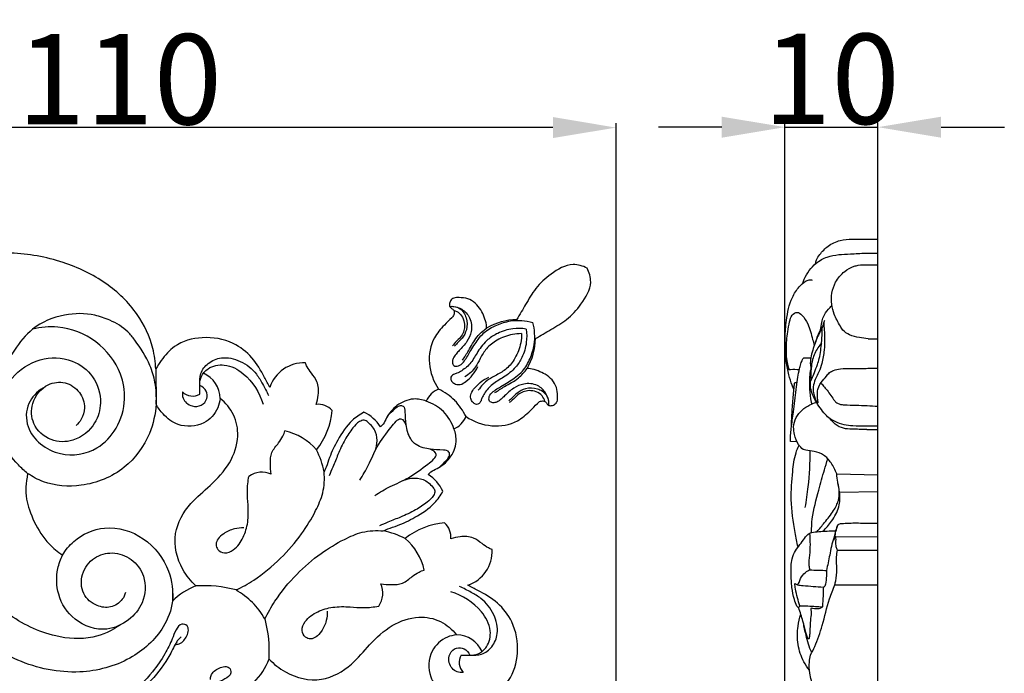
# Model space of a CAD drawing. Units: millimetres. Extents: x 0 to 1341, y 28 to 1187.
# Drawn here: x 463 to 572, y 459 to 532 of the extents above; entities that cross this region are included whole.
import ezdxf

# ---------------------------------------------------------------- set-up
doc = ezdxf.new("R2010")
doc.units = ezdxf.units.MM
doc.layers.add('Default', color=7, linetype='Continuous', true_color=0xffffff)
doc.styles.add('Arial', font='arial.ttf')
doc.dimstyles.new('Dimension Style 01', dxfattribs={"dimtxt": 10, "dimasz": 7, "dimexe": 0.5, "dimexo": 0.5, "dimgap": 0.25, "dimtad": 1, "dimtoh": 1, "dimdec": 0, "dimzin": 1, "dimdsep": 46, "dimtxsty": 'Arial', "dimcen": 0.5, "dimazin": 0, "dimtfac": 1, "dimtdec": 4, "dimtix": 1, "dimtmove": 1, "dimatfit": 3, "dimfxl": 0, "dimtolj": 1, "dimtzin": 1, "dimarcsym": 0})

# ---------------------------------------------------------------- blocks, each defined once
blk = doc.blocks.new('*D2979')
at = {"layer": 'Default', "color": 0, "lineweight": -2, "transparency": 16777216}
for p, q in [((428.88, 507.29), (405.74, 507.29)), ((406.24, 404.29), (406.24, 500.29)), ((528.11, 397.29), (405.74, 397.29))]:
    blk.add_line(p, q, dxfattribs=at)
at = {"layer": 'Default', "color": 0, "transparency": 16777216}
for points in [[(405.07, 500.29), (407.41, 500.29), (406.24, 507.29)], [(405.07, 404.29), (407.41, 404.29), (406.24, 397.29)]]:
    blk.add_solid(points, dxfattribs=at)
at = {"layer": 'Defpoints', "color": 0, "transparency": 16777216}
for p in [(406.24, 507.29), (429.38, 507.29), (528.61, 397.29)]:
    blk.add_point(p, dxfattribs=at)
at = {"layer": 'Default', "color": 0, "transparency": 16777216, "insert": (400.88, 452.29), "char_height": 10, "attachment_point": 5, "rotation": 90, "style": 'Arial'}
blk.add_mtext('\\A1;110', dxfattribs=at)
blk = doc.blocks.new('*D2969')
at = {"layer": 'Default', "color": 0, "lineweight": -2, "transparency": 16777216}
for p, q in [((540.32, 519.71), (533.32, 519.71)), ((547.32, 431.5), (547.32, 520.21)), ((547.32, 519.71), (557.62, 519.71)), ((557.62, 431.5), (557.62, 520.21)), ((564.62, 519.71), (571.62, 519.71))]:
    blk.add_line(p, q, dxfattribs=at)
at = {"layer": 'Default', "color": 0, "transparency": 16777216}
for points in [[(540.32, 520.87), (540.32, 518.54), (547.32, 519.71)], [(564.62, 520.87), (564.62, 518.54), (557.62, 519.71)]]:
    blk.add_solid(points, dxfattribs=at)
at = {"layer": 'Defpoints', "color": 0, "transparency": 16777216}
for p in [(557.62, 519.71), (547.32, 431), (557.62, 431)]:
    blk.add_point(p, dxfattribs=at)
at = {"layer": 'Default', "color": 0, "transparency": 16777216, "insert": (552.47, 525.06), "char_height": 10, "attachment_point": 5, "style": 'Arial'}
blk.add_mtext('\\A1;10', dxfattribs=at)
blk = doc.blocks.new('*D2970')
at = {"layer": 'Default', "color": 0, "lineweight": -2, "transparency": 16777216}
for p, q in [((418.61, 497.02), (418.61, 520.16)), ((521.61, 519.66), (425.61, 519.66)), ((528.61, 397.79), (528.61, 520.16))]:
    blk.add_line(p, q, dxfattribs=at)
at = {"layer": 'Default', "color": 0, "transparency": 16777216}
for points in [[(425.61, 520.83), (425.61, 518.5), (418.61, 519.66)], [(521.61, 520.83), (521.61, 518.5), (528.61, 519.66)]]:
    blk.add_solid(points, dxfattribs=at)
at = {"layer": 'Defpoints', "color": 0, "transparency": 16777216}
for p in [(418.61, 519.66), (418.61, 496.52), (528.61, 397.29)]:
    blk.add_point(p, dxfattribs=at)
at = {"layer": 'Default', "color": 0, "transparency": 16777216, "insert": (473.61, 525.02), "char_height": 10, "attachment_point": 5, "style": 'Arial'}
blk.add_mtext('\\A1;110', dxfattribs=at)

msp = doc.modelspace()

# ---------------------------------------------------------------- linework, layer by layer
at = {"layer": 'Default'}
for p, q in [((557.62, 397.31), (557.62, 507.31)), ((556.53, 496.26), (557.62, 496.26)), ((477.62, 492.9), (477.66, 489.01)), ((548.4, 491.39), (548.67, 491.4)), ((556.37, 486.21), (557.62, 486.18)), ((548.66, 484.83), (547.93, 484.85)), ((553.05, 481.27), (557.62, 481.17)), ((553.37, 479.24), (557.62, 479.33)), ((552.94, 474.31), (557.62, 474.32)), ((553.15, 472.82), (557.62, 472.82)), ((552.84, 468.97), (557.62, 468.97))]:
    msp.add_line(p, q, dxfattribs=at)
for centre, radius, start, end in [((517.73, 491.53), 6.84, 91.0391, 120.3366), ((512.85, 496.4), 6.84, 329.6634, 358.9609), ((494, 489.62), 3.95, 87.1088, 161.7395), ((481.66, 489.6), 3.09, 0.5268, 66.4405), ((481.71, 491.54), 1.64, 226.2168, 298.8769), ((509.93, 488.28), 2.58, 112.3895, 155.8202), ((505.97, 484.57), 6.79, 45.4569, 63.9147), ((495.61, 486.88), 2.11, 42.4325, 95.8586), ((505.78, 484.16), 5.48, 47.2624, 70.8736), ((505.89, 484.64), 6.79, 26.0853, 44.5431), ((488.97, 489.03), 8.23, 321.8206, 354.9589), ((498.86, 484.16), 4.34, 32.4529, 65.2217), ((505.48, 484.46), 5.48, 19.1264, 42.7376), ((509.6, 488.61), 2.58, 294.1798, 337.6105), ((490.48, 479.64), 6.56, 40.8985, 77.2046), ((485.69, 479.25), 10.82, 12.0476, 25.7129), ((489.37, 479), 2.46, 65.2898, 125.7499), ((505.48, 477.53), 4.34, 24.7783, 57.5471), ((510.35, 467.65), 8.23, 95.0411, 128.1794), ((508.2, 474.29), 2.11, 354.1414, 47.5675), ((500.57, 464.37), 10.82, 64.2871, 77.9524), ((500.97, 469.15), 6.56, 12.7954, 49.1015), ((510.94, 472.68), 3.95, 288.2605, 2.8912), ((500.32, 468.05), 2.46, 324.2501, 24.7102), ((484.59, 462.09), 7.21, 110.4197, 135.2777), ((484.59, 462.09), 7.21, 110.4197, 135.2777), ((483, 455.64), 13.24, 74.6104, 94.0073), ((481.58, 459.95), 9.78, 46.2619, 59.6857), ((481.27, 460.26), 9.78, 30.3143, 43.7381), ((476.96, 461.68), 13.24, 355.9927, 15.3896), ((510.93, 460.33), 3.09, 23.5595, 89.4732), ((483.41, 463.27), 7.21, 314.7223, 339.5803), ((512.87, 460.39), 1.64, 151.1231, 223.7832)]:
    msp.add_arc(centre, radius, start, end, dxfattribs=at)
for points, knots in [([(550.71, 504.58), (550.73, 504.72), (550.81, 505.09), (551.28, 505.77), (552.09, 506.62), (553.38, 507.22), (554.71, 507.31), (556.1, 507.31), (557.05, 507.31), (557.62, 507.31)], [0, 0, 0, 0, 0.298834, 0.811865, 1.774489, 2.846635, 3.815716, 4.650555, 5.886844, 5.886844, 5.886844, 5.886844]), ([(477.62, 492.9), (477.59, 493.67), (477.29, 495.81), (475.64, 499.31), (472.13, 502.69), (467.24, 505.01), (461.82, 505.99), (456.57, 505.46), (452.06, 504.58), (448.53, 503.44), (445.69, 502.86), (443.24, 502.92), (441.03, 503.41), (439.32, 504.21), (438.51, 504.23), (438.1, 504.19)], [0, 0, 0, 0, 3.066638, 8.572583, 15.068501, 22.09105, 29.902678, 36.692866, 43.036281, 48.204159, 51.481287, 54.53701, 57.899922, 60.480989, 61.7201, 61.7201, 61.7201, 61.7201]), ([(549.29, 502.41), (549.34, 502.56), (549.66, 503.38), (550.47, 504.56), (552.34, 505.58), (554.28, 505.63), (556.15, 505.76), (557.16, 505.75), (557.62, 505.74)], [0, 0, 0, 0, 0.333973, 1.941421, 2.971206, 4.862605, 6.088244, 7.073709, 7.073709, 7.073709, 7.073709]), ([(525.4, 504.08), (524.93, 504.32), (523.47, 504.77), (521.43, 503.51), (519.67, 501.96), (518.63, 500.09), (517.94, 498.95), (517.6, 498.36)], [0, 0, 0, 0, 2.123462, 5.668995, 8.766127, 11.5367, 14.107841, 14.107841, 14.107841, 14.107841]), ([(519.68, 496.28), (520.27, 496.61), (521.41, 497.3), (523.28, 498.35), (524.83, 500.11), (526.09, 502.15), (525.64, 503.61), (525.4, 504.08)], [-14.107841, -14.107841, -14.107841, -14.107841, -11.5367, -8.766127, -5.668995, -2.123462, 0, 0, 0, 0]), ([(556.53, 496.26), (556.21, 496.28), (555.51, 496.37), (554.53, 496.6), (553.79, 497.09), (553.28, 497.92), (552.78, 498.84), (552.44, 500.1), (552.46, 501.33), (552.91, 502.64), (553.78, 503.71), (554.75, 504.24), (555.63, 504.46), (556.52, 504.44), (557.25, 504.45), (557.62, 504.45)], [0, 0, 0, 0, 0.700719, 1.537525, 2.186901, 2.563419, 3.656962, 4.462734, 5.381961, 6.291234, 7.433613, 8.307376, 8.646448, 9.418699, 10.227474, 10.227474, 10.227474, 10.227474]), ([(548.31, 490.65), (548.24, 490.79), (548, 491.32), (547.73, 492.35), (547.36, 494.09), (547.28, 496.13), (547.47, 498.51), (547.86, 500.51), (548.77, 501.92), (549.43, 502.57), (549.97, 502.8), (550.24, 502.78), (550.35, 502.75)], [0, 0, 0, 0, 0.354951, 1.245342, 2.331105, 4.232744, 5.657805, 7.566124, 8.585261, 9.26389, 9.56361, 9.829516, 9.829516, 9.829516, 9.829516]), ([(514.27, 497.43), (514.28, 497.55), (514.26, 497.97), (514.01, 498.65), (513.54, 499.77), (512.51, 500.73), (511.36, 500.81), (510.65, 500.84), (510.24, 500.49), (510.14, 500.12), (510.16, 499.9), (510.17, 499.83)], [0, 0, 0, 0, 0.494732, 1.671697, 2.847963, 5.373433, 6.665864, 7.445066, 8.067693, 8.646042, 8.926506, 8.926506, 8.926506, 8.926506]), ([(510.17, 499.83), (510.2, 499.79), (510.31, 499.67), (510.48, 499.56), (510.67, 499.39), (510.7, 499.08), (510.62, 498.77), (510.17, 498.36), (509.43, 497.63), (508.13, 496.15), (507.66, 493.43), (508.39, 491.51), (508.95, 490.67)], [0, 0, 0, 0, 0.186426, 0.628637, 0.828222, 1.177876, 1.774342, 2.037402, 3.557088, 5.959271, 9.78945, 13.831434, 13.831434, 13.831434, 13.831434]), ([(510.17, 499.83), (510.33, 499.85), (510.73, 499.86), (511.52, 499.57), (512.12, 498.56), (512.15, 497.32), (511.65, 496.35), (511.07, 495.85), (510.8, 495.53), (510.71, 495.42)], [0, 0, 0, 0, 0.619078, 1.601502, 3.208967, 4.958331, 6.334879, 7.402154, 7.991348, 7.991348, 7.991348, 7.991348]), ([(510.58, 499.84), (510.91, 499.8), (511.65, 499.55), (512.56, 498.57), (512.69, 497.14), (512.13, 495.87), (511.42, 495.14), (510.87, 494.55), (510.55, 494.13), (510.43, 493.66), (510.61, 493.17), (511.27, 493.19), (511.88, 493.81), (512.47, 494.9), (513.19, 496), (514.09, 497.13), (515.36, 497.79), (517.18, 498.4), (518.59, 498.28), (519.39, 498.06)], [0, 0, 0, 0, 1.316018, 3.013901, 5.04605, 6.647179, 8.399172, 9.089402, 9.877962, 10.45344, 10.977604, 11.663248, 12.604759, 14.359061, 16.581957, 17.854572, 20.059727, 22.178575, 25.464036, 25.464036, 25.464036, 25.464036]), ([(551.25, 497.23), (551.29, 497.51), (551.39, 498), (551.58, 498.82), (552.03, 499.42), (552.38, 499.8), (552.52, 499.93)], [0, 0, 0, 0, 0.625226, 1.098251, 1.811006, 2.226131, 2.226131, 2.226131, 2.226131]), ([(477.66, 489.01), (477.72, 489.81), (477.65, 491.28), (476.9, 493.74), (475.73, 495.56), (474.32, 497.37), (472.74, 498.27), (470.39, 499.11), (467.32, 499.06), (463.99, 497.72), (462.12, 495.28), (461.17, 493.7), (460.83, 492.95), (460.78, 492.84)], [0, 0, 0, 0, 3.218372, 5.79612, 10.175462, 11.745087, 14.89528, 17.234882, 21.679787, 26.820831, 30.913943, 33.680881, 34.182823, 34.182823, 34.182823, 34.182823]), ([(510.63, 499.4), (510.85, 499.34), (511.56, 499.01), (512, 497.71), (511.56, 496.53), (510.89, 495.96), (510.62, 495.62), (510.49, 495.46)], [0, 0, 0, 0, 0.917176, 2.975749, 4.722801, 5.620132, 6.447835, 6.447835, 6.447835, 6.447835]), ([(547.81, 492.85), (547.75, 493.04), (547.52, 493.77), (547.42, 495.19), (547.58, 496.77), (547.79, 498.03), (548.01, 498.85), (548.67, 499.33), (549.39, 498.74), (549.98, 497.74), (550.3, 496.54), (550.5, 495.73), (550.56, 495.51)], [0, 0, 0, 0, 0.430197, 1.67448, 3.053886, 3.886968, 4.459623, 4.906506, 5.361009, 6.20022, 7.510831, 8.019021, 8.019021, 8.019021, 8.019021]), ([(465.11, 490.77), (464.47, 490.36), (463.22, 489.13), (463.18, 485.62), (466.77, 482.91), (471.02, 483.63), (473.49, 486.31), (474.4, 489.37), (473.8, 492.97), (471.22, 496.23), (467.37, 497.78), (464.89, 497.54), (463.98, 497.32)], [0, 0, 0, 0, 3.05528, 6.461021, 12.663421, 18.088563, 22.173627, 26.627759, 30.332201, 36.332012, 42.337816, 46.057534, 46.057534, 46.057534, 46.057534]), ([(518.65, 497.33), (518.16, 497.4), (517.07, 497.42), (515.61, 496.98), (514.25, 496.12), (513.31, 494.93), (512.61, 493.58), (511.74, 492.82), (511.05, 492.43), (510.64, 492.33), (510.36, 492.13), (510.25, 491.8), (510.45, 491.44), (510.84, 491.19), (511.42, 491.13), (512.08, 491.57), (512.77, 492.22), (513.15, 492.84), (513.31, 493.18)], [0, 0, 0, 0, 1.980775, 4.292686, 5.989983, 8.305474, 10.243367, 12.025947, 12.81837, 13.360084, 13.722636, 14.126458, 14.638387, 15.230048, 15.915701, 16.85325, 18.241967, 19.716041, 19.716041, 19.716041, 19.716041]), ([(511.6, 493.87), (511.82, 494.22), (512.39, 495.07), (513.06, 496.43), (513.89, 497.15), (514.27, 497.43)], [0, 0, 0, 0, 1.67137, 4.071946, 5.964068, 5.964068, 5.964068, 5.964068]), ([(521.17, 489.26), (521.12, 489.59), (520.88, 490.32), (519.89, 491.24), (518.46, 491.37), (517.19, 490.81), (516.46, 490.1), (515.87, 489.54), (515.45, 489.23), (514.99, 489.11), (514.5, 489.29), (514.52, 489.95), (515.14, 490.56), (516.22, 491.15), (517.32, 491.86), (518.45, 492.77), (519.11, 494.04), (519.72, 495.86), (519.6, 497.27), (519.39, 498.06)], [0, 0, 0, 0, 1.316018, 3.013901, 5.04605, 6.647179, 8.399172, 9.089402, 9.877962, 10.45344, 10.977604, 11.663248, 12.604759, 14.359061, 16.581957, 17.854572, 20.059727, 22.178575, 25.464036, 25.464036, 25.464036, 25.464036]), ([(551.44, 497.46), (551.35, 497.29), (551.05, 496.75), (550.71, 495.92), (550.38, 494.97), (550.17, 494.17), (550.09, 493.48), (550.18, 493.09), (550.22, 492.95)], [0, 0, 0, 0, 0.416105, 1.34523, 1.962759, 2.594653, 3.15507, 3.462954, 3.462954, 3.462954, 3.462954]), ([(557.62, 486.57), (557.21, 486.57), (556.28, 486.58), (555.04, 486.55), (553.83, 486.67), (553, 487.01), (552.28, 487.38), (551.73, 487.9), (551.19, 488.6), (550.66, 489.4), (550.32, 490.18), (550.15, 490.82), (550.11, 491.34), (550.31, 491.89), (550.6, 492.56), (550.9, 493.31), (551.23, 494.41), (551.36, 495.49), (551.43, 496.63), (551.44, 497.17), (551.44, 497.46)], [0, 0, 0, 0, 0.879166, 2.025929, 2.718805, 3.50584, 3.960833, 4.478489, 5.146639, 5.893196, 6.568394, 6.985943, 7.337523, 7.687749, 8.248675, 8.937127, 9.443167, 10.754684, 11.302587, 11.92974, 11.92974, 11.92974, 11.92974]), ([(551.74, 498.29), (551.69, 498.23), (551.62, 498.09), (551.63, 497.8), (551.66, 497.27), (551.74, 496.31), (551.68, 494.98), (551.47, 493.67), (551.1, 492.59), (550.67, 491.78), (550.42, 490.99), (550.43, 490.29), (550.6, 489.8), (550.72, 489.47), (550.83, 489.28), (550.89, 489.18), (550.96, 489.12), (550.99, 489.21), (550.95, 489.38), (550.92, 489.73), (550.9, 490.22), (550.98, 490.82), (551.33, 491.48), (551.84, 491.99), (552.22, 492.52), (552.78, 492.79), (553.6, 492.95), (554.67, 492.98), (556.06, 492.96), (557.03, 492.98), (557.62, 493)], [0, 0, 0, 0, 0.180636, 0.32186, 0.609074, 1.351126, 2.417363, 3.513285, 4.218518, 4.904718, 5.507948, 6.003215, 6.405711, 6.62883, 6.778598, 6.871075, 6.898847, 6.944793, 7.01283, 7.317513, 7.688143, 8.082899, 8.621527, 9.276753, 9.664733, 10.019933, 10.591738, 11.498007, 12.335988, 13.619643, 13.619643, 13.619643, 13.619643]), ([(551.74, 498.29), (551.71, 498.25), (551.62, 498.1), (551.52, 497.66), (551.02, 496.89), (550.77, 496.14), (550.62, 495.65)], [0, 0, 0, 0, 0.100613, 0.378839, 0.970721, 2.088631, 2.088631, 2.088631, 2.088631]), ([(490.25, 490.85), (490.07, 491.23), (489.48, 492.37), (488.4, 494.25), (486.03, 496.08), (482.85, 496.63), (479.85, 495.8), (478.4, 494.13), (477.8, 493.23), (477.62, 492.9)], [0, 0, 0, 0, 1.667483, 5.112109, 8.571647, 13.234247, 17.50736, 20.322842, 21.823634, 21.823634, 21.823634, 21.823634]), ([(518.14, 496.82), (517.8, 496.82), (516.86, 496.74), (515.49, 496.21), (514.23, 495.25), (513.58, 494.14), (513.01, 492.94), (512.32, 492.32), (511.87, 492.03)], [0, 0, 0, 0, 1.354307, 3.767558, 5.763181, 7.500681, 8.878074, 11.040519, 11.040519, 11.040519, 11.040519]), ([(518.65, 497.33), (518.72, 496.84), (518.74, 495.75), (518.3, 494.28), (517.44, 492.93), (516.25, 491.99), (514.9, 491.29), (514.14, 490.42), (513.75, 489.73), (513.65, 489.31), (513.45, 489.04), (513.12, 488.92), (512.76, 489.13), (512.52, 489.51), (512.45, 490.1), (512.89, 490.76), (513.54, 491.45), (514.16, 491.83), (514.5, 491.98)], [0, 0, 0, 0, 1.980775, 4.292686, 5.989983, 8.305474, 10.243367, 12.025947, 12.81837, 13.360084, 13.722636, 14.126458, 14.638387, 15.230048, 15.915701, 16.85325, 18.241967, 19.716041, 19.716041, 19.716041, 19.716041]), ([(518.14, 496.82), (518.14, 496.48), (518.06, 495.53), (517.53, 494.16), (516.58, 492.91), (515.46, 492.26), (514.26, 491.68), (513.65, 491), (513.35, 490.54)], [0, 0, 0, 0, 1.354307, 3.767558, 5.763181, 7.500681, 8.878074, 11.040519, 11.040519, 11.040519, 11.040519]), ([(551.37, 495.79), (551.23, 495.62), (550.81, 495.06), (550.35, 494.11), (550.19, 492.86), (550.18, 492.09), (550.23, 491.66)], [0, 0, 0, 0, 0.479533, 1.522961, 2.263018, 3.202039, 3.202039, 3.202039, 3.202039]), ([(463.43, 481.33), (463.07, 481.61), (461.93, 482.67), (460.25, 484.99), (459.87, 488.68), (461.47, 492.14), (464.64, 494.26), (468.26, 494.18), (470.92, 492.17), (471.76, 489.36), (470.97, 486.56), (468.76, 484.76), (465.88, 484.78), (463.87, 486.6), (463.74, 489.31), (465.32, 491.31), (467.64, 491.59), (469.31, 490.46), (469.89, 488.75), (469.51, 487.4), (469.02, 486.83), (468.8, 486.63)], [0, 0, 0, 0, 1.835841, 6.201482, 11.115757, 15.823559, 20.763877, 25.481103, 29.286926, 33.312862, 36.3815, 40.450327, 43.664713, 47.142054, 50.095813, 53.685148, 56.165993, 58.703453, 61.101888, 62.845858, 64.044034, 64.044034, 64.044034, 64.044034]), ([(482.5, 490.11), (482.48, 490.43), (482.51, 491.19), (482.48, 492.46), (483.41, 493.67), (485.05, 494.34), (487.11, 493.87), (488.65, 492.65), (489.49, 491.2), (489.91, 490.4), (490.1, 489.96)], [0, 0, 0, 0, 1.287181, 3.053201, 4.888362, 6.985088, 9.803438, 12.871049, 14.557613, 16.467114, 16.467114, 16.467114, 16.467114]), ([(547.93, 484.85), (547.93, 484.89), (547.92, 485.12), (547.94, 485.61), (548.04, 486.67), (548.32, 488.35), (548.51, 490.17), (548.7, 491.69), (548.84, 492.54), (548.99, 493.21), (549.13, 493.66), (549.28, 493.96), (549.37, 494.11), (549.45, 494.14), (549.56, 494.14), (549.75, 494.14), (549.97, 494.14), (550.13, 494.14), (550.18, 494.14)], [0, 0, 0, 0, 0.083485, 0.511082, 1.062378, 2.408859, 4.229398, 5.056888, 5.743481, 6.111424, 6.545043, 6.772478, 6.856743, 6.904105, 6.959847, 7.091979, 7.319801, 7.436544, 7.436544, 7.436544, 7.436544]), ([(482.5, 491.08), (482.48, 491.39), (482.58, 492.13), (483.51, 493.19), (485.43, 493.57), (487.94, 492.19), (489.14, 490.28), (489.51, 488.99)], [0, 0, 0, 0, 1.252043, 2.865028, 5.300088, 8.387595, 13.743504, 13.743504, 13.743504, 13.743504]), ([(495.39, 488.98), (495.52, 489.31), (495.69, 490.14), (495.65, 491.44), (494.91, 492.37), (494.43, 493.02), (494.25, 493.42), (494.2, 493.56)], [0, 0, 0, 0, 1.407845, 3.380001, 4.900174, 6.03147, 6.627807, 6.627807, 6.627807, 6.627807]), ([(550.21, 492.99), (550.19, 492.94), (550.11, 492.64), (550.01, 491.86), (550.04, 490.65), (550.12, 489.63), (550.26, 489.09), (550.28, 489.01)], [0, 0, 0, 0, 0.103065, 0.697135, 1.693806, 2.752434, 2.913449, 2.913449, 2.913449, 2.913449]), ([(515.19, 490.28), (515.54, 490.5), (516.39, 491.07), (517.75, 491.74), (518.47, 492.57), (518.75, 492.95)], [0, 0, 0, 0, 1.67137, 4.071946, 5.964068, 5.964068, 5.964068, 5.964068]), ([(521.15, 488.85), (521.22, 488.84), (521.44, 488.81), (521.81, 488.92), (522.16, 489.33), (522.13, 490.03), (522.05, 491.19), (521.09, 492.22), (519.97, 492.69), (519.29, 492.94), (518.87, 492.95), (518.75, 492.95)], [-8.926506, -8.926506, -8.926506, -8.926506, -8.646042, -8.067693, -7.445066, -6.665864, -5.373433, -2.847963, -1.671697, -0.494732, 0, 0, 0, 0]), ([(547.61, 492.96), (547.64, 492.91), (547.7, 492.86), (547.82, 492.85), (548.21, 492.89), (548.59, 492.87), (548.91, 492.84)], [0, 0, 0, 0, 0.1213442, 0.1560162, 0.2650414, 0.9735046, 0.9735046, 0.9735046, 0.9735046]), ([(480.58, 490.36), (480.55, 490.14), (480.59, 489.43), (481.52, 488.67), (482.7, 488.77), (483.39, 489.54), (483.3, 490.54), (482.79, 490.95), (482.5, 491.08)], [0, 0, 0, 0, 0.911781, 2.688636, 4.038822, 5.293494, 6.392109, 7.661177, 7.661177, 7.661177, 7.661177]), ([(521.15, 488.85), (521.18, 489.01), (521.19, 489.41), (520.89, 490.2), (519.88, 490.8), (518.64, 490.82), (517.67, 490.32), (517.17, 489.75), (516.85, 489.48), (516.74, 489.38)], [0, 0, 0, 0, 0.619078, 1.601502, 3.208967, 4.958331, 6.334879, 7.402154, 7.991348, 7.991348, 7.991348, 7.991348]), ([(548.03, 486.47), (548.04, 486.7), (548.06, 487.15), (548.1, 487.88), (548.15, 488.7), (548.21, 489.56), (548.27, 490.31), (548.33, 490.82), (548.36, 491.15), (548.39, 491.32), (548.4, 491.39)], [0, 0, 0, 0, 0.504538, 0.984535, 1.603962, 2.2882, 2.873683, 3.231878, 3.423169, 3.594725, 3.594725, 3.594725, 3.594725]), ([(551.23, 491.26), (551.26, 491.28), (551.39, 491.32), (551.57, 490.98), (552.07, 490.49), (552.49, 489.79), (552.98, 489.15), (553.41, 488.97), (554.18, 488.9), (555.57, 488.9), (556.81, 488.82), (557.62, 488.78)], [0, 0, 0, 0, 0.085745, 0.264161, 0.674745, 1.721198, 1.987517, 2.409198, 2.695113, 3.673576, 5.425448, 5.425448, 5.425448, 5.425448]), ([(473.71, 464.53), (472.79, 463.9), (470.46, 462.81), (465.85, 463.13), (459.59, 466.25), (453.8, 473.65), (452.08, 482.2), (452.83, 487.76), (453.74, 489.57), (454.03, 490.05)], [0, 0, 0, 0, 4.458628, 9.915977, 17.783688, 31.768201, 45.696481, 51.486887, 53.721255, 53.721255, 53.721255, 53.721255]), ([(520.72, 489.31), (520.66, 489.53), (520.33, 490.24), (519.03, 490.68), (517.86, 490.23), (517.29, 489.57), (516.95, 489.3), (516.78, 489.17)], [0, 0, 0, 0, 0.917176, 2.975749, 4.722801, 5.620132, 6.447835, 6.447835, 6.447835, 6.447835]), ([(477.66, 489.01), (477.59, 487.9), (477.01, 485.24), (474.29, 481.53), (469.74, 479.69), (465.81, 479.97), (463.97, 480.95), (463.43, 481.33)], [0, 0, 0, 0, 4.426009, 10.655801, 17.512011, 23.113534, 25.741392, 25.741392, 25.741392, 25.741392]), ([(477.66, 489.01), (477.59, 487.9), (477.01, 485.24), (474.29, 481.53), (469.74, 479.69), (465.81, 479.97), (463.97, 480.95), (463.43, 481.33)], [0, 0, 0, 0, 4.426009, 10.655801, 17.512011, 23.113534, 25.741392, 25.741392, 25.741392, 25.741392]), ([(484.75, 489.63), (484.71, 489.28), (484.45, 488.18), (482.94, 486.51), (480.24, 486.4), (478.52, 487.69), (477.87, 488.61), (477.66, 489.01)], [0, 0, 0, 0, 1.409376, 4.463306, 8.229433, 10.931788, 12.710011, 12.710011, 12.710011, 12.710011]), ([(484.75, 489.63), (484.71, 489.28), (484.45, 488.18), (482.94, 486.51), (480.24, 486.4), (478.52, 487.69), (477.87, 488.61), (477.66, 489.01)], [0, 0, 0, 0, 1.409376, 4.463306, 8.229433, 10.931788, 12.710011, 12.710011, 12.710011, 12.710011]), ([(482.08, 468.84), (481.51, 469.37), (480.16, 471.05), (479.3, 474.63), (481.2, 477.95), (483.79, 480.01), (485.93, 482.32), (486.94, 485.21), (486.43, 487.9), (485.36, 489.15), (484.75, 489.63)], [0, 0, 0, 0, 3.103005, 8.507883, 13.466631, 17.366013, 21.731801, 25.853446, 29.079621, 32.176147, 32.176147, 32.176147, 32.176147]), ([(482.08, 468.84), (481.51, 469.37), (480.16, 471.05), (479.3, 474.63), (481.2, 477.95), (483.79, 480.01), (485.93, 482.32), (486.94, 485.21), (486.43, 487.9), (485.36, 489.15), (484.75, 489.63)], [0, 0, 0, 0, 3.103005, 8.507883, 13.466631, 17.366013, 21.731801, 25.853446, 29.079621, 32.176147, 32.176147, 32.176147, 32.176147]), ([(507.58, 489.34), (507.14, 489.51), (505.98, 489.73), (504.29, 488.98), (503.28, 487.8), (502.92, 486.85), (502.62, 486.58), (502.52, 486.49)], [0, 0, 0, 0, 1.903412, 4.514098, 6.901093, 7.954881, 8.4901, 8.4901, 8.4901, 8.4901]), ([(503.33, 487.72), (503.56, 488.01), (504, 488.36), (504.52, 488.87), (505.18, 488.83), (505.26, 487.82), (505.26, 486.69), (505.58, 485.46), (506.01, 484.91), (506.12, 484.79)], [0, 0, 0, 0, 1.459866, 2.280526, 2.796144, 3.674897, 5.591459, 7.765212, 8.383512, 8.383512, 8.383512, 8.383512]), ([(511.99, 487.63), (512.83, 487.07), (514.76, 486.34), (517.47, 486.81), (518.95, 488.11), (519.68, 488.85), (520.09, 489.3), (520.4, 489.37), (520.71, 489.35), (520.88, 489.16), (520.99, 488.98), (521.12, 488.88), (521.15, 488.85)], [-13.831434, -13.831434, -13.831434, -13.831434, -9.78945, -5.959271, -3.557088, -2.037402, -1.774342, -1.177876, -0.828222, -0.628637, -0.186426, 0, 0, 0, 0]), ([(549.33, 483.97), (549.14, 484.14), (548.7, 484.62), (548.37, 485.51), (548.22, 486.55), (548.59, 487.88), (549.67, 488.79), (550.54, 489.13), (550.79, 489.19)], [0, 0, 0, 0, 0.549035, 1.414057, 2.012162, 2.822329, 4.308407, 4.869377, 4.869377, 4.869377, 4.869377]), ([(500.68, 488.1), (500.22, 487.85), (499.01, 487.03), (497.84, 485.18), (496.94, 483.4), (496.58, 482.18), (496.35, 481.67), (496.27, 481.5)], [0, 0, 0, 0, 2.092233, 5.722857, 8.544403, 10.060564, 10.782129, 10.782129, 10.782129, 10.782129]), ([(501.85, 483.68), (501.99, 483.98), (502.19, 484.72), (502.08, 486), (501.39, 486.81), (500.7, 487.31), (500.01, 487.01), (499.33, 486.25), (498.51, 485.01), (497.83, 483.52), (497.31, 482.16), (496.96, 481.39), (496.82, 481.07)], [0, 0, 0, 0, 1.321124, 3.026744, 4.838171, 5.484436, 6.174234, 7.539953, 9.602812, 12.041272, 14.044059, 15.427101, 15.427101, 15.427101, 15.427101]), ([(500.22, 480.56), (500.56, 481.12), (501.28, 482.32), (502.11, 484.45), (503.37, 485.99), (504.12, 487.04), (504.88, 487.61), (505.24, 486.96), (505.33, 486.68)], [0, 0, 0, 0, 2.601347, 5.595721, 9.091531, 10.268591, 11.017392, 12.223715, 12.223715, 12.223715, 12.223715]), ([(556.37, 486.21), (555.82, 486.19), (554.97, 486.23), (553.76, 486.26), (552.9, 486.69), (552.48, 487.16), (552.32, 487.39)], [0, 0, 0, 0, 1.197217, 1.861177, 2.608232, 3.215017, 3.215017, 3.215017, 3.215017]), ([(490.4, 481.23), (490.33, 481.62), (490.3, 482.42), (490.36, 483.72), (491.18, 484.59), (491.69, 485.37), (491.87, 485.84), (491.93, 486.04)], [0, 0, 0, 0, 1.553888, 3.224211, 4.948308, 6.127956, 6.957155, 6.957155, 6.957155, 6.957155]), ([(507.81, 481.2), (507.9, 481.3), (508.18, 481.6), (509.12, 481.96), (510.31, 482.97), (511.05, 484.65), (510.83, 485.81), (510.66, 486.26)], [-8.4901, -8.4901, -8.4901, -8.4901, -7.954881, -6.901093, -4.514098, -1.903412, 0, 0, 0, 0]), ([(509.05, 482), (509.33, 482.24), (509.69, 482.68), (510.2, 483.2), (510.15, 483.85), (509.14, 483.94), (508.01, 483.94), (506.78, 484.26), (506.23, 484.69), (506.12, 484.79)], [0, 0, 0, 0, 1.459866, 2.280526, 2.796144, 3.674897, 5.591459, 7.765212, 8.383512, 8.383512, 8.383512, 8.383512]), ([(548.77, 473.16), (548.65, 473.69), (548.29, 475.43), (547.91, 478.23), (548.13, 481.19), (548.37, 483.24), (548.75, 484.18), (548.88, 484.46)], [0, 0, 0, 0, 1.188837, 3.866348, 6.120529, 7.657085, 8.332188, 8.332188, 8.332188, 8.332188]), ([(501.89, 478.89), (502.44, 479.23), (503.65, 479.96), (505.77, 480.79), (507.31, 482.05), (508.36, 482.8), (508.93, 483.56), (508.29, 483.91), (508, 484)], [0, 0, 0, 0, 2.601347, 5.595721, 9.091531, 10.268591, 11.017392, 12.223715, 12.223715, 12.223715, 12.223715]), ([(553.05, 481.27), (552.91, 481.7), (552.5, 482.47), (551.68, 483.42), (550.61, 483.76), (549.84, 483.86), (549.43, 483.95), (549.33, 483.97)], [0, 0, 0, 0, 0.992787, 1.867939, 2.666459, 3.35991, 3.576238, 3.576238, 3.576238, 3.576238]), ([(549.57, 477.54), (549.71, 478.31), (550, 480.39), (550.11, 482.5), (550.1, 483.83)], [0, 0, 0, 0, 1.698554, 4.592198, 4.592198, 4.592198, 4.592198]), ([(550.27, 474.77), (550.27, 475.28), (550.33, 476.88), (551.02, 479.17), (551.57, 481.39), (551.94, 482.53), (552.07, 482.93)], [0, 0, 0, 0, 1.107064, 3.48836, 5.181504, 6.102781, 6.102781, 6.102781, 6.102781]), ([(463.43, 481.33), (463.25, 480.14), (462.95, 478.59), (464.78, 474.18), (466.76, 472.65), (467.29, 472.27)], [0, 0, 0, 0, 4.788585, 11.358212, 13.571216, 13.571216, 13.571216, 13.571216]), ([(463.43, 481.33), (463.25, 480.14), (462.95, 478.59), (464.78, 474.18), (466.76, 472.65), (467.29, 472.27)], [0, 0, 0, 0, 4.788585, 11.358212, 13.571216, 13.571216, 13.571216, 13.571216]), ([(487.39, 475.29), (487.04, 475.3), (486.24, 475.22), (485.25, 474.77), (484.52, 474.16), (484.23, 473.48), (484.48, 472.78), (485.3, 472.34), (486.51, 472.91), (487.38, 474.2), (487.91, 475.96), (487.87, 477.7), (487.72, 479.39), (487.84, 480.45), (487.93, 480.99)], [0, 0, 0, 0, 1.413889, 3.153286, 4.274658, 5.137752, 5.926689, 7.012303, 8.411337, 10.778049, 13.08022, 15.657996, 17.644912, 19.859661, 19.859661, 19.859661, 19.859661]), ([(486.52, 468.4), (487.19, 468.72), (488.96, 469.71), (491.45, 471.78), (493.74, 474.41), (495.23, 476.9), (496.27, 479.2), (496.34, 480.73), (496.27, 481.5)], [0, 0, 0, 0, 2.977476, 8.078844, 12.798521, 16.816714, 19.638207, 22.760434, 22.760434, 22.760434, 22.760434]), ([(551.53, 474.91), (551.89, 475.25), (552.57, 476.09), (553.4, 477.54), (553.45, 479.09), (553.16, 480.28), (553.09, 480.96), (553.05, 481.27)], [0, 0, 0, 0, 1.077296, 2.364707, 3.545058, 4.353705, 5.036096, 5.036096, 5.036096, 5.036096]), ([(505, 480.53), (505.31, 480.66), (506.04, 480.87), (507.32, 480.76), (508.13, 480.07), (508.63, 479.38), (508.33, 478.69), (507.57, 478.01), (506.33, 477.19), (504.85, 476.51), (503.48, 475.99), (502.71, 475.64), (502.39, 475.5)], [0, 0, 0, 0, 1.321124, 3.026744, 4.838171, 5.484436, 6.174234, 7.539953, 9.602812, 12.041272, 14.044059, 15.427101, 15.427101, 15.427101, 15.427101]), ([(550.84, 474.86), (551.14, 475.19), (551.78, 475.96), (552.67, 477.06), (553.42, 478.51), (553.36, 479.63), (553.19, 480.24)], [0, 0, 0, 0, 0.964232, 2.183211, 3.084387, 4.469661, 4.469661, 4.469661, 4.469661]), ([(502.83, 474.95), (502.99, 475.03), (503.5, 475.26), (504.72, 475.62), (506.51, 476.52), (508.35, 477.69), (509.17, 478.89), (509.43, 479.35)], [-10.782129, -10.782129, -10.782129, -10.782129, -10.060564, -8.544403, -5.722857, -2.092233, 0, 0, 0, 0]), ([(552.85, 474.22), (552.86, 474.34), (552.91, 474.68), (553.04, 475.14), (553.13, 475.61), (553.39, 475.75), (553.8, 475.78), (554.7, 475.85), (556.04, 475.81), (557.11, 475.81), (557.62, 475.79)], [0, 0, 0, 0, 0.263275, 0.735402, 1.074487, 1.2107, 1.347613, 1.969532, 3.171851, 4.285837, 4.285837, 4.285837, 4.285837]), ([(467.29, 472.27), (467.63, 472.83), (468.85, 474.31), (472.16, 475.8), (476.57, 474.45), (479.25, 470.98), (479.55, 468.27), (479.47, 467.16)], [0, 0, 0, 0, 2.599008, 7.566248, 13.473308, 19.541213, 23.990743, 23.990743, 23.990743, 23.990743]), ([(467.29, 472.27), (467.63, 472.83), (468.85, 474.31), (472.16, 475.8), (476.57, 474.45), (479.25, 470.98), (479.55, 468.27), (479.47, 467.16)], [0, 0, 0, 0, 2.599008, 7.566248, 13.473308, 19.541213, 23.990743, 23.990743, 23.990743, 23.990743]), ([(489.72, 465.2), (490.05, 465.87), (491.04, 467.64), (493.1, 470.13), (495.73, 472.42), (498.22, 473.91), (500.52, 474.95), (502.05, 475.02), (502.83, 474.95)], [0, 0, 0, 0, 2.977476, 8.078844, 12.798521, 16.816714, 19.638207, 22.760434, 22.760434, 22.760434, 22.760434]), ([(548.96, 466.63), (548.94, 466.6), (548.88, 466.55), (548.81, 466.43), (548.68, 466.51), (548.54, 466.81), (548.27, 467.52), (548.05, 468.74), (548, 470.26), (547.97, 471.67), (548.57, 473), (549.32, 473.83), (549.85, 474.64), (550.45, 474.83), (551.42, 474.91), (552.3, 474.96), (552.92, 474.94)], [0, 0, 0, 0, 0.079412, 0.166535, 0.254437, 0.340407, 0.891618, 1.896968, 3.029532, 4.213927, 4.920605, 6.152102, 6.691018, 6.916841, 7.486399, 8.833293, 8.833293, 8.833293, 8.833293]), ([(550.09, 470.63), (550.06, 470.77), (549.95, 471.31), (550.09, 472.25), (550.15, 473.46), (550.11, 474.28), (550.07, 474.7)], [0, 0, 0, 0, 0.318566, 1.180477, 2.0427, 2.964705, 2.964705, 2.964705, 2.964705]), ([(553.12, 475.46), (553.02, 475.24), (552.87, 474.81), (552.71, 474.05), (552.44, 473.23), (552.24, 472.02), (552.04, 471.13), (551.92, 470.56)], [0, 0, 0, 0, 0.521664, 0.992393, 1.690861, 2.40483, 3.67706, 3.67706, 3.67706, 3.67706]), ([(479.46, 468.58), (479.52, 468.11), (479.54, 466.62), (478.34, 463.56), (474.76, 460.35), (468.81, 458.81), (462.16, 460.17), (456.23, 464.43), (452.56, 469.31), (450.93, 472.69), (450.48, 473.81)], [0, 0, 0, 0, 1.896136, 5.896773, 12.652277, 20.275866, 29.599853, 38.745526, 48.816436, 53.653385, 53.653385, 53.653385, 53.653385]), ([(514.89, 472.88), (514.75, 472.93), (514.34, 473.1), (513.69, 473.59), (512.76, 474.33), (511.46, 474.37), (510.63, 474.19), (510.3, 474.07)], [-6.627807, -6.627807, -6.627807, -6.627807, -6.03147, -4.900174, -3.380001, -1.407845, 0, 0, 0, 0]), ([(552.94, 474.31), (552.94, 474.3), (552.88, 474.29), (552.8, 474.13), (552.72, 474), (552.7, 473.89)], [0, 0, 0, 0, 0.0202984, 0.1135036, 0.360971, 0.360971, 0.360971, 0.360971]), ([(553.15, 472.82), (553.09, 472.93), (552.95, 473.25), (552.97, 473.71), (552.98, 474.09), (552.95, 474.25), (552.94, 474.31)], [0, 0, 0, 0, 0.273865, 0.737232, 0.987154, 1.102227, 1.102227, 1.102227, 1.102227]), ([(474.27, 468.12), (474.2, 467.85), (473.86, 467.11), (472.65, 466.35), (470.9, 466.57), (469.36, 467.92), (469.28, 470.26), (470.66, 472.1), (472.88, 472.73), (475.07, 471.96), (476.61, 469.82), (476.45, 467.01), (474.67, 464.92), (471.91, 463.61), (468.51, 464.78), (466.63, 467.7), (466.57, 470.39), (467.06, 471.8), (467.29, 472.27)], [0, 0, 0, 0, 1.099279, 3.185973, 5.141521, 7.807261, 10.63253, 13.616346, 16.323498, 19.272888, 22.331277, 26.218838, 29.446813, 32.897242, 37.815211, 42.204264, 45.99492, 48.095312, 48.095312, 48.095312, 48.095312]), ([(552.84, 468.97), (552.88, 469.11), (553, 469.68), (553.12, 470.72), (552.98, 471.87), (553.1, 472.57), (553.15, 472.82)], [0, 0, 0, 0, 0.320814, 1.275851, 2.265223, 2.819246, 2.819246, 2.819246, 2.819246]), ([(502.56, 469.07), (502.94, 469.01), (503.74, 468.98), (505.04, 469.03), (505.91, 469.85), (506.69, 470.36), (507.17, 470.55), (507.36, 470.61)], [0, 0, 0, 0, 1.553888, 3.224211, 4.948308, 6.127956, 6.957155, 6.957155, 6.957155, 6.957155]), ([(548.66, 468.99), (548.69, 469), (548.81, 469.04), (548.95, 469.47), (549.21, 470.03), (549.69, 470.46), (550.07, 470.65), (550.78, 470.58), (551.39, 470.6), (551.92, 470.56)], [0, 0, 0, 0, 0.081704, 0.251229, 0.901191, 1.46278, 1.623318, 1.800387, 2.975458, 2.975458, 2.975458, 2.975458]), ([(551.92, 470.56), (551.93, 470.36), (551.91, 469.86), (551.87, 469.25), (551.74, 468.88), (551.68, 468.72), (551.6, 468.72), (551.57, 468.73)], [0, 0, 0, 0, 0.437497, 1.094872, 1.278452, 1.345805, 1.421242, 1.421242, 1.421242, 1.421242]), ([(548.41, 469.12), (548.5, 469.06), (548.79, 468.92), (549.87, 468.87), (550.82, 468.74), (551.57, 468.73)], [0, 0, 0, 0, 0.230651, 0.689444, 2.326273, 2.326273, 2.326273, 2.326273]), ([(548.96, 466.63), (548.87, 466.93), (548.7, 467.56), (548.48, 468.38), (548.42, 468.92), (548.41, 469.12)], [0, 0, 0, 0, 0.687914, 1.424306, 1.857232, 1.857232, 1.857232, 1.857232]), ([(512.4, 461.17), (512.71, 461.16), (513.46, 461.26), (514.52, 462.19), (514.9, 464.1), (513.51, 466.62), (511.6, 467.82), (510.31, 468.19)], [0, 0, 0, 0, 1.252043, 2.865028, 5.300088, 8.387595, 13.743504, 13.743504, 13.743504, 13.743504]), ([(511.43, 461.18), (511.76, 461.16), (512.51, 461.18), (513.78, 461.15), (514.99, 462.09), (515.66, 463.73), (515.19, 465.79), (513.97, 467.33), (512.52, 468.17), (511.72, 468.58), (511.28, 468.78)], [0, 0, 0, 0, 1.287181, 3.053201, 4.888362, 6.985088, 9.803438, 12.871049, 14.557613, 16.467114, 16.467114, 16.467114, 16.467114]), ([(514.22, 456.3), (514.55, 456.48), (515.45, 457.08), (517.12, 458.52), (517.95, 461.53), (517.41, 464.71), (515.58, 467.08), (513.69, 468.16), (512.56, 468.75), (512.18, 468.93)], [-21.823634, -21.823634, -21.823634, -21.823634, -20.322842, -17.50736, -13.234247, -8.571647, -5.112109, -1.667483, 0, 0, 0, 0]), ([(550.13, 461.19), (550.31, 461.5), (550.86, 462.55), (551.54, 464.65), (552.06, 467), (552.63, 468.46), (552.84, 468.97)], [0, 0, 0, 0, 0.772832, 2.580768, 4.79934, 6.00323, 6.00323, 6.00323, 6.00323]), ([(551.57, 468.73), (551.57, 468.5), (551.56, 468.02), (551.51, 467.29), (551.48, 466.79), (551.46, 466.53)], [0, 0, 0, 0, 0.502807, 1.043498, 1.601293, 1.601293, 1.601293, 1.601293]), ([(496.62, 466.07), (496.63, 465.71), (496.55, 464.91), (496.09, 463.92), (495.48, 463.2), (494.8, 462.9), (494.1, 463.16), (493.66, 463.97), (494.23, 465.19), (495.52, 466.06), (497.29, 466.59), (499.02, 466.55), (500.71, 466.4), (501.77, 466.51), (502.32, 466.61)], [0, 0, 0, 0, 1.413889, 3.153286, 4.274658, 5.137752, 5.926689, 7.012303, 8.411337, 10.778049, 13.08022, 15.657996, 17.644912, 19.859661, 19.859661, 19.859661, 19.859661]), ([(550.03, 459.5), (549.8, 459.8), (549.21, 460.67), (548.67, 462.35), (548.68, 464.18), (548.94, 465.29), (549.08, 465.72)], [0, 0, 0, 0, 0.82147, 2.286612, 3.774396, 4.754402, 4.754402, 4.754402, 4.754402]), ([(551.46, 466.53), (551.38, 466.45), (551.16, 466.29), (550.77, 466.33), (550.48, 466.3), (550.24, 466.41), (550.17, 466.29), (550.24, 465.99), (550.18, 465.39), (550.1, 464.58), (550.08, 463.86), (550.05, 463.39), (550.02, 463.16), (550.01, 463.04), (549.94, 462.96), (549.82, 463.06), (549.75, 463.31), (549.57, 463.96), (549.3, 465.03), (549.01, 465.94), (548.84, 466.44)], [0, 0, 0, 0, 0.256098, 0.547485, 0.805519, 0.941021, 0.99599, 1.076203, 1.598978, 2.285462, 2.872729, 3.159866, 3.308447, 3.390086, 3.424212, 3.494088, 3.660162, 4.01764, 4.939015, 6.08562, 6.08562, 6.08562, 6.08562]), ([(548.96, 466.63), (549.55, 466.64), (550.38, 466.62), (551.21, 466.55), (551.46, 466.53)], [0, 0, 0, 0, 1.281737, 1.819043, 1.819043, 1.819043, 1.819043]), ([(479.78, 462.36), (479.93, 462.36), (480.51, 462.43), (481.03, 463.14), (481.28, 463.89), (481.16, 464.53), (480.35, 464.74), (479.78, 463.91), (479.38, 462.75), (478.57, 461.14), (477.08, 458.93), (474.77, 456.72), (471.79, 454.97), (468.97, 454), (467.14, 453.64), (466.38, 453.54)], [0, 0, 0, 0, 0.602847, 2.229077, 3.086583, 3.777068, 4.550476, 5.774854, 7.215243, 9.638912, 12.842917, 17.83025, 22.214698, 26.565655, 29.631289, 29.631289, 29.631289, 29.631289]), ([(490.16, 460.76), (490.69, 460.19), (492.37, 458.84), (495.96, 457.98), (499.27, 459.88), (501.33, 462.46), (503.64, 464.6), (506.53, 465.62), (509.22, 465.11), (510.47, 464.03), (510.95, 463.42)], [0, 0, 0, 0, 3.103005, 8.507883, 13.466631, 17.366013, 21.731801, 25.853446, 29.079621, 32.176147, 32.176147, 32.176147, 32.176147]), ([(550.28, 461.46), (550.14, 461.77), (549.9, 462.4), (549.62, 463.52), (549.44, 464.31), (549.36, 464.78)], [0, 0, 0, 0, 0.73299, 1.477221, 2.511663, 2.511663, 2.511663, 2.511663]), ([(480.44, 463.22), (480.28, 463.08), (480.02, 462.81), (479.57, 461.99), (478.74, 460.28), (476.69, 457.78), (472.8, 454.48), (468.79, 453.57), (466.38, 453.54)], [0, 0, 0, 0, 0.849213, 1.444081, 3.741665, 8.4241, 14.223941, 23.847224, 23.847224, 23.847224, 23.847224]), ([(510.95, 463.42), (510.6, 463.39), (509.5, 463.13), (507.83, 461.61), (507.72, 458.92), (509.01, 457.2), (509.93, 456.55), (510.33, 456.34)], [0, 0, 0, 0, 1.409376, 4.463306, 8.229433, 10.931788, 12.710011, 12.710011, 12.710011, 12.710011]), ([(511.68, 459.25), (511.46, 459.23), (510.75, 459.27), (510, 460.19), (510.09, 461.37), (510.86, 462.07), (511.87, 461.98), (512.27, 461.46), (512.4, 461.17)], [0, 0, 0, 0, 0.911781, 2.688636, 4.038822, 5.293494, 6.392109, 7.661177, 7.661177, 7.661177, 7.661177]), ([(552.6, 456.33), (552.4, 456.39), (551.95, 456.55), (551.23, 456.94), (550.38, 457.76), (550.02, 459.06), (550, 460.27), (550.08, 460.93), (550.13, 461.19)], [0, 0, 0, 0, 0.441633, 1.048774, 1.770424, 2.958818, 3.847919, 4.41931, 4.41931, 4.41931, 4.41931]), ([(483.69, 458.46), (483.68, 458.61), (483.75, 459.18), (484.46, 459.71), (485.21, 459.95), (485.85, 459.84), (486.06, 459.02), (485.23, 458.45), (484.07, 458.05), (482.46, 457.25), (480.26, 455.75), (478.05, 453.45), (476.29, 450.46), (475.32, 447.65), (474.96, 445.82), (474.86, 445.06)], [0, 0, 0, 0, 0.602847, 2.229077, 3.086583, 3.777068, 4.550476, 5.774854, 7.215243, 9.638912, 12.842917, 17.83025, 22.214698, 26.565655, 29.631289, 29.631289, 29.631289, 29.631289])]:
    msp.add_open_spline(points, degree=3, knots=knots, dxfattribs=at)

# ---------------------------------------------------------------- dimensions: what is measured, and where the dimension line sits
dim = msp.add_linear_dim(base=(418.61, 519.66), p1=(528.61, 397.29), p2=(418.61, 496.52), dimstyle='Dimension Style 01', dxfattribs=at)
dim.commit()
dim.dimension.update_dxf_attribs({"geometry": '*D2970', "text_midpoint": (473.61, 525.02)})
for base, p1, p2, angle, picture, middle in [((557.62, 519.71), (547.32, 431), (557.62, 431), 180, '*D2969', (552.47, 525.06)), ((406.24, 507.29), (528.61, 397.29), (429.38, 507.29), 90, '*D2979', (400.88, 452.29))]:
    dim = msp.add_linear_dim(base=base, p1=p1, p2=p2, angle=angle, dimstyle='Dimension Style 01', dxfattribs=at)
    dim.commit()
    dim.dimension.update_dxf_attribs({"geometry": picture, "text_midpoint": middle})

doc.saveas('drawing.dxf')
